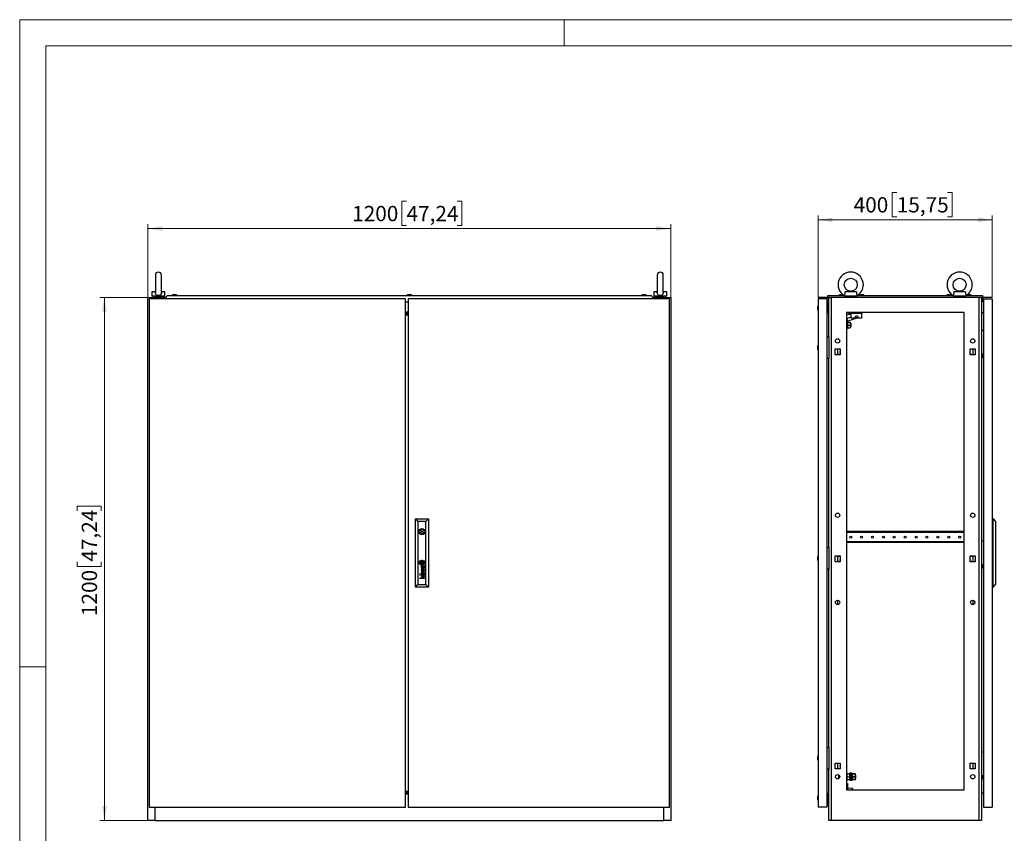
# Model space of a CAD drawing. Units: millimetres. Extents: x 0 to 420, y 0 to 297.
# Drawn here: x 0 to 226, y 110 to 297 of the extents above; entities that cross this region are included whole.
import ezdxf

# ---------------------------------------------------------------- set-up
doc = ezdxf.new("R2010")
doc.units = ezdxf.units.MM
doc.styles.add('SLDTEXTSTYLE0', font='GOTHIC.TTF', dxfattribs={"width": 0.913})
doc.dimstyles.new('SLDDIMSTYLE0', dxfattribs={"dimtxt": 3.5, "dimasz": 3.302, "dimexe": 0, "dimexo": 0.0625, "dimgap": 0.875, "dimtad": 1, "dimlfac": 10, "dimrnd": 1e-09, "dimzin": 12, "dimdsep": 46, "dimtxsty": 'SLDTEXTSTYLE0', "dimsah": 1, "dimcen": 0.09, "dimadec": 0, "dimazin": 3, "dimtfac": 1, "dimtofl": 0, "dimtmove": 0, "dimatfit": 3, "dimfxl": 1, "dimfrac": 2, "dimtolj": 1, "dimtzin": 12, "dimarcsym": 0})

# ---------------------------------------------------------------- blocks, each defined once
blk = doc.blocks.new('_D')
at = {"color": 7, "linetype": 'Continuous', "lineweight": 0}
for p, q in [((29.43, 233.29), (18.43, 233.29)), ((19.43, 113.29), (19.43, 233.29)), ((13.17, 184.28), (13.17, 185.35)), ((13.17, 185.35), (18.72, 185.35)), ((18.72, 185.35), (18.72, 184.28)), ((13.17, 172.64), (13.17, 171.57)), ((18.72, 171.57), (18.72, 172.64)), ((13.17, 171.57), (18.72, 171.57)), ((29.43, 113.29), (18.43, 113.29))]:
    blk.add_line(p, q, dxfattribs=at)
at = {"color": 7, "linetype": 'Continuous', "lineweight": 18}
for points in [[(19.43, 233.29), (18.93, 229.99), (19.94, 229.99)], [(19.43, 113.29), (19.94, 116.59), (18.93, 116.59)]]:
    blk.add_solid(points, dxfattribs=at)
at = {"color": 7, "linetype": 'Continuous', "lineweight": 18, "char_height": 3.5, "attachment_point": 1, "rotation": 90, "style": 'SLDTEXTSTYLE0'}
for s, insert in [('47,24', (14.25, 172.64)), ('1200', (14.25, 160.16))]:
    blk.add_mtext(s, dxfattribs=dict(at, insert=insert))
blk = doc.blocks.new('_D_1')
at = {"color": 7, "linetype": 'Continuous', "lineweight": 0}
for p, q in [((88.79, 255.35), (87.72, 255.35)), ((87.72, 255.35), (87.72, 249.8)), ((100.43, 255.35), (101.49, 255.35)), ((101.49, 255.35), (101.49, 249.8)), ((29.43, 233.29), (29.43, 250.09)), ((29.43, 249.09), (149.43, 249.09)), ((87.72, 249.8), (88.79, 249.8)), ((101.49, 249.8), (100.43, 249.8)), ((149.43, 233.29), (149.43, 250.09))]:
    blk.add_line(p, q, dxfattribs=at)
at = {"color": 7, "linetype": 'Continuous', "lineweight": 18}
for points in [[(29.43, 249.09), (32.74, 248.58), (32.74, 249.59)], [(149.43, 249.09), (146.13, 249.59), (146.13, 248.58)]]:
    blk.add_solid(points, dxfattribs=at)
at = {"color": 7, "linetype": 'Continuous', "lineweight": 18, "char_height": 3.5, "attachment_point": 1, "style": 'SLDTEXTSTYLE0'}
for s, insert in [('1200', (76.31, 254.27)), ('47,24', (88.79, 254.27))]:
    blk.add_mtext(s, dxfattribs=dict(at, insert=insert))
blk = doc.blocks.new('_D_2')
at = {"color": 7, "linetype": 'Continuous', "lineweight": 0}
for p, q in [((201.31, 257.35), (200.24, 257.35)), ((200.24, 257.35), (200.24, 251.8)), ((212.95, 257.35), (214.01, 257.35)), ((214.01, 257.35), (214.01, 251.8)), ((183.25, 233.29), (183.25, 252.09)), ((223.25, 251.09), (183.25, 251.09)), ((200.24, 251.8), (201.31, 251.8)), ((214.01, 251.8), (212.95, 251.8)), ((223.25, 233.29), (223.25, 252.09))]:
    blk.add_line(p, q, dxfattribs=at)
at = {"color": 7, "linetype": 'Continuous', "lineweight": 18}
for points in [[(183.25, 251.09), (186.55, 250.58), (186.55, 251.59)], [(223.25, 251.09), (219.95, 251.59), (219.95, 250.58)]]:
    blk.add_solid(points, dxfattribs=at)
at = {"color": 7, "linetype": 'Continuous', "lineweight": 18, "char_height": 3.5, "attachment_point": 1, "style": 'SLDTEXTSTYLE0'}
for s, insert in [('400', (191.42, 256.27)), ('15,75', (201.31, 256.27))]:
    blk.add_mtext(s, dxfattribs=dict(at, insert=insert))

msp = doc.modelspace()

# ---------------------------------------------------------------- linework, layer by layer
at = {"color": 7, "linetype": 'Continuous', "lineweight": 18}
for p, q in [((0, 0), (0, 297)), ((0, 297), (420, 297)), ((125, 291), (125, 297)), ((6, 291), (414, 291)), ((6, 291), (6, 6)), ((6, 148.5), (0, 148.5))]:
    msp.add_line(p, q, dxfattribs=at)
at = {"color": 7, "linetype": 'Continuous', "lineweight": 25}
for p, q in [((31.1342, 238.3866), (31.1342, 234.4393)), ((32.5342, 234.4425), (32.5342, 238.3866)), ((146.3342, 238.3866), (146.3342, 234.4393)), ((147.7342, 234.4425), (147.7342, 238.3866)), ((29.4342, 113.2876), (29.4342, 233.2876)), ((29.4342, 233.2876), (31.0342, 233.2876)), ((88.5342, 232.9876), (29.7342, 232.9876)), ((29.7342, 232.9876), (29.7342, 116.2876)), ((30.3342, 234.5876), (30.3342, 233.5876)), ((31.1441, 234.5876), (30.3342, 234.5876)), ((33.3342, 233.5876), (30.3342, 233.5876)), ((30.6342, 233.5876), (30.6342, 233.2876)), ((31.0342, 233.2876), (31.0342, 232.9876)), ((33.5362, 233.2876), (31.0342, 233.2876)), ((33.3342, 234.5876), (32.5243, 234.5876)), ((33.0342, 233.2876), (33.0342, 233.5876)), ((33.3342, 233.5876), (33.3342, 234.5876)), ((33.9138, 233.7376), (33.4942, 233.2376)), ((33.4942, 233.2126), (33.4942, 233.2376)), ((33.4942, 233.2126), (33.5842, 233.2126)), ((33.5842, 233.2126), (33.5842, 232.9876)), ((33.9138, 233.7376), (144.9547, 233.7376)), ((35.2642, 233.8376), (34.9842, 233.7376)), ((35.9042, 233.8376), (35.2642, 233.8376)), ((36.1842, 233.7376), (35.9042, 233.8376)), ((88.5342, 116.2876), (88.5342, 232.9876)), ((89.1142, 233.8376), (88.8342, 233.7376)), ((89.7542, 233.8376), (89.1142, 233.8376)), ((149.1342, 232.9876), (89.1342, 232.9876)), ((89.1342, 232.9876), (89.1342, 116.2876)), ((90.0342, 233.7376), (89.7542, 233.8376)), ((142.9642, 233.8376), (142.6842, 233.7376)), ((143.6042, 233.8376), (142.9642, 233.8376)), ((143.8842, 233.7376), (143.6042, 233.8376)), ((143.6042, 233.8376), (143.6042, 233.8376)), ((145.3742, 233.2376), (144.9547, 233.7376)), ((145.2842, 233.2126), (145.3742, 233.2126)), ((145.2842, 232.9876), (145.2842, 233.2126)), ((147.8342, 233.2876), (145.3323, 233.2876)), ((145.3742, 233.2126), (145.3742, 233.2376)), ((145.5342, 234.5876), (145.5342, 233.5876)), ((146.3441, 234.5876), (145.5342, 234.5876)), ((148.5342, 233.5876), (145.5342, 233.5876)), ((145.8342, 233.5876), (145.8342, 233.2876)), ((148.5342, 234.5876), (147.7243, 234.5876)), ((147.8342, 232.9876), (147.8342, 233.2876)), ((147.8342, 233.2876), (149.4342, 233.2876)), ((148.2342, 233.2876), (148.2342, 233.5876)), ((148.5342, 233.5876), (148.5342, 234.5876)), ((149.1342, 116.2876), (149.1342, 232.9876)), ((149.4342, 233.2876), (149.4342, 113.2876)), ((185.2974, 232.9876), (183.2474, 232.9876)), ((183.2474, 232.9876), (183.2474, 116.2876)), ((185.2974, 232.9876), (185.2974, 116.2876)), ((185.4974, 233.7376), (189.1976, 233.7376)), ((185.4974, 233.2376), (185.4974, 233.7376)), ((185.7474, 233.2376), (185.4974, 233.2376)), ((185.4974, 233.2126), (185.4974, 233.2376)), ((185.4974, 233.2126), (185.7474, 233.2126)), ((185.4974, 233.2126), (185.4974, 232.2376)), ((185.6474, 233.2126), (185.6474, 232.2376)), ((185.7474, 224.2376), (185.7474, 233.2876)), ((185.7474, 233.2876), (186.2672, 233.2876)), ((186.2672, 233.2876), (186.2672, 113.2876)), ((220.2275, 233.2876), (186.2672, 233.2876)), ((188.2274, 233.8376), (187.9474, 233.7376)), ((188.8674, 233.8376), (188.2274, 233.8376)), ((188.332, 233.8376), (188.332, 233.8439)), ((188.7628, 233.8439), (188.7628, 233.8376)), ((189.1474, 233.7376), (188.8674, 233.8376)), ((189.2474, 233.7122), (189.2474, 233.5876)), ((192.2474, 233.5876), (189.2474, 233.5876)), ((192.0792, 234.5876), (189.4156, 234.5876)), ((189.5474, 233.5516), (189.5474, 233.2876)), ((191.9474, 233.2876), (191.9474, 233.5516)), ((192.2474, 233.5876), (192.2474, 233.7122)), ((192.2971, 233.7376), (214.1976, 233.7376)), ((192.9274, 233.8376), (192.6474, 233.7376)), ((193.5674, 233.8376), (192.9274, 233.8376)), ((193.032, 233.8376), (193.032, 233.8439)), ((193.4628, 233.8439), (193.4628, 233.8376)), ((193.8474, 233.7376), (193.5674, 233.8376)), ((212.9274, 233.8376), (212.6474, 233.7376)), ((213.5674, 233.8376), (212.9274, 233.8376)), ((213.032, 233.8376), (213.032, 233.8439)), ((213.4628, 233.8439), (213.4628, 233.8376)), ((213.8474, 233.7376), (213.5674, 233.8376)), ((214.2474, 233.7122), (214.2474, 233.5876)), ((217.2474, 233.5876), (214.2474, 233.5876)), ((217.0792, 234.5876), (214.4156, 234.5876)), ((214.5474, 233.5516), (214.5474, 233.2876)), ((216.9474, 233.2876), (216.9474, 233.5516)), ((217.2474, 233.5876), (217.2474, 233.7122)), ((217.2971, 233.7376), (220.9974, 233.7376)), ((217.6274, 233.8376), (217.3474, 233.7376)), ((218.2674, 233.8376), (217.6274, 233.8376)), ((217.732, 233.8376), (217.732, 233.8439)), ((218.1628, 233.8439), (218.1628, 233.8376)), ((218.5474, 233.7376), (218.2674, 233.8376)), ((220.2275, 113.2876), (220.2275, 233.2876)), ((220.2275, 233.2876), (220.7474, 233.2876)), ((220.7474, 233.2876), (220.7474, 113.2876)), ((220.9974, 233.2376), (220.7474, 233.2376)), ((220.7474, 233.2126), (220.9974, 233.2126)), ((220.8474, 233.2126), (220.8474, 232.2376)), ((220.9974, 233.7376), (220.9974, 233.2376)), ((220.9974, 233.2126), (220.9974, 233.2376)), ((220.9974, 233.2126), (220.9974, 232.2376)), ((221.1974, 232.9876), (221.1974, 116.2876)), ((221.1974, 232.9876), (223.2474, 232.9876)), ((223.2474, 232.9876), (223.2474, 116.2876)), ((88.5342, 232.2376), (89.1342, 232.2376)), ((183.1411, 231.028), (183.1474, 231.028)), ((183.1474, 230.5972), (183.1411, 230.5972)), ((183.2474, 231.4126), (183.1474, 231.1326)), ((183.1474, 231.1326), (183.1474, 230.4926)), ((185.2974, 232.5626), (185.4974, 232.5626)), ((185.2974, 232.3626), (185.4974, 232.3626)), ((185.5474, 231.3126), (185.2974, 231.3126)), ((185.6474, 232.2376), (185.4974, 232.2376)), ((185.5474, 231.3126), (185.5474, 232.2376)), ((185.5474, 231.3126), (185.7474, 231.3126)), ((185.5474, 231.3126), (185.5474, 230.3126)), ((185.6474, 232.5626), (185.7474, 232.5626)), ((220.8474, 232.2376), (220.9974, 232.2376)), ((89.1342, 229.8791), (88.5342, 229.8791)), ((88.5342, 229.6973), (89.1342, 229.6973)), ((89.1342, 229.5094), (88.5342, 229.5094)), ((88.5342, 229.4926), (89.1342, 229.4926)), ((89.1342, 229.2926), (88.5342, 229.2926)), ((88.5342, 229.2611), (89.1342, 229.2611)), ((183.1474, 230.4926), (183.2474, 230.2126)), ((185.2974, 230.3126), (185.5474, 230.3126)), ((185.2974, 229.767), (185.7474, 229.7276)), ((185.7474, 230.3126), (185.5474, 230.3126)), ((185.5474, 229.8126), (185.5474, 230.3126)), ((185.5474, 229.8126), (185.7474, 229.8126)), ((189.7474, 229.7876), (189.7474, 120.2876)), ((216.7474, 229.7876), (189.7474, 229.7876)), ((190.3474, 229.3376), (189.7474, 229.3376)), ((189.8876, 228.4677), (190.8474, 228.7886)), ((190.1096, 227.8038), (189.8876, 228.4677)), ((192.1544, 228.4876), (190.1096, 227.8038)), ((190.3474, 229.7876), (190.3474, 229.3376)), ((190.3474, 229.6376), (193.2474, 229.6376)), ((190.8474, 229.3376), (190.3474, 229.3376)), ((190.8474, 228.4876), (190.8474, 229.3376)), ((193.2474, 228.4876), (190.8474, 228.4876)), ((193.2474, 229.6376), (193.2474, 228.4876)), ((216.7474, 120.2876), (216.7474, 229.7876)), ((221.1974, 229.767), (220.7474, 229.7276)), ((189.8274, 227.3376), (189.7474, 227.3376)), ((189.7474, 226.5376), (189.8274, 226.5376)), ((189.9474, 227.8326), (189.8274, 227.8326)), ((189.8274, 227.8326), (189.8274, 226.0426)), ((189.8274, 226.0426), (189.9474, 226.0426)), ((189.9906, 227.5876), (189.9474, 227.8326)), ((189.9474, 227.8326), (189.9474, 226.0426)), ((189.9474, 226.0426), (189.9906, 226.2876)), ((189.9728, 227.5876), (189.9728, 226.9376)), ((189.9728, 227.5876), (190.6274, 227.5876)), ((189.9728, 226.9376), (189.9728, 226.2876)), ((189.9728, 226.9376), (190.6274, 226.9376)), ((189.9728, 226.2876), (190.6274, 226.2876)), ((190.6274, 227.5876), (190.6274, 226.9376)), ((190.7974, 227.3376), (190.6274, 227.3376)), ((190.6274, 226.9376), (190.6274, 226.2876)), ((190.6274, 226.5376), (190.7974, 226.5376)), ((190.7974, 227.3376), (190.7974, 226.5376)), ((185.2974, 224.2376), (185.7474, 224.2376)), ((185.7474, 224.2376), (185.7474, 219.2376)), ((220.7474, 225.7376), (221.1974, 225.7376)), ((183.1411, 221.953), (183.1474, 221.953)), ((183.1474, 221.5222), (183.1411, 221.5222)), ((183.2474, 222.3376), (183.1474, 222.0576)), ((183.1474, 222.0576), (183.1474, 221.4176)), ((183.1474, 221.4176), (183.2474, 221.1376)), ((185.7474, 219.2376), (185.2974, 219.2376)), ((185.7474, 175.8876), (185.7474, 219.2376)), ((187.1874, 221.4476), (188.3074, 221.4476)), ((187.1874, 220.1276), (187.1874, 221.4476)), ((188.3074, 220.1276), (187.1874, 220.1276)), ((187.7474, 221.4476), (187.7474, 220.1276)), ((188.3074, 220.1976), (187.9374, 220.1976)), ((187.9374, 220.1976), (187.9374, 220.1276)), ((188.3074, 221.4476), (188.3074, 220.1276)), ((218.1874, 221.4476), (219.3074, 221.4476)), ((218.1874, 220.1276), (218.1874, 221.4476)), ((218.5574, 220.1976), (218.1874, 220.1976)), ((219.3074, 220.1276), (218.1874, 220.1276)), ((218.5574, 220.1276), (218.5574, 220.1976)), ((218.7474, 221.4476), (218.7474, 220.1276)), ((219.3074, 221.4476), (219.3074, 220.1276)), ((221.1974, 220.2376), (220.7474, 220.2376)), ((221.1674, 219.4376), (221.1674, 220.2376)), ((221.1674, 219.4376), (221.1974, 219.4376)), ((90.8142, 166.7876), (90.8142, 182.4876)), ((90.8142, 182.4876), (91.4144, 181.8874)), ((90.8142, 182.4876), (93.8542, 182.4876)), ((91.4144, 181.8874), (91.4144, 167.3878)), ((93.254, 181.8874), (91.4144, 181.8874)), ((93.254, 181.8874), (93.8542, 182.4876)), ((93.254, 167.3878), (93.254, 181.8874)), ((93.8542, 182.4876), (93.8542, 166.7876)), ((223.4474, 182.4876), (223.2474, 182.4876)), ((223.4474, 166.7876), (223.4474, 182.4876)), ((223.4474, 182.4876), (223.9974, 181.8874)), ((223.9974, 181.8874), (223.9974, 167.3878)), ((91.8572, 179.6874), (91.6249, 179.6874)), ((91.6249, 179.3874), (91.8572, 179.3874)), ((93.0435, 179.6874), (92.8112, 179.6874)), ((92.8112, 179.3874), (93.0435, 179.3874)), ((189.7724, 179.5626), (189.7474, 179.5626)), ((189.7724, 179.5626), (189.7724, 179.3626)), ((216.7224, 179.5626), (189.7724, 179.5626)), ((216.7224, 179.3626), (189.7724, 179.3626)), ((216.7224, 179.5626), (216.7224, 179.3626)), ((216.7474, 179.5626), (216.7224, 179.5626)), ((189.7474, 177.0126), (189.7724, 177.0126)), ((216.7224, 177.2126), (189.7724, 177.2126)), ((189.7724, 177.2126), (189.7724, 177.0126)), ((216.7224, 177.0126), (189.7724, 177.0126)), ((216.7224, 177.2126), (216.7224, 177.0126)), ((216.7224, 177.0126), (216.7474, 177.0126)), ((220.7474, 177.3876), (221.1974, 177.3876)), ((185.2974, 175.8876), (185.7474, 175.8876)), ((185.7474, 175.8876), (185.7474, 170.8876)), ((92.1829, 172.5398), (92.1829, 172.2359)), ((92.4856, 172.5398), (92.1829, 172.5398)), ((92.4856, 172.2359), (92.1829, 172.2359)), ((92.4856, 172.5398), (92.4856, 172.2359)), ((183.1411, 173.603), (183.1474, 173.603)), ((183.1474, 173.1722), (183.1411, 173.1722)), ((183.2474, 173.9876), (183.1474, 173.7076)), ((183.1474, 173.7076), (183.1474, 173.0676)), ((183.1474, 173.0676), (183.2474, 172.7876)), ((187.1874, 173.9476), (188.3074, 173.9476)), ((187.1874, 172.6276), (187.1874, 173.9476)), ((188.3074, 172.6276), (187.1874, 172.6276)), ((187.7474, 173.9476), (187.7474, 172.6276)), ((187.9374, 173.9476), (187.9374, 173.8776)), ((187.9374, 173.8776), (188.3074, 173.8776)), ((188.3074, 172.6976), (187.9374, 172.6976)), ((187.9374, 172.6976), (187.9374, 172.6276)), ((188.3074, 173.9476), (188.3074, 172.6276)), ((218.1874, 173.9476), (219.3074, 173.9476)), ((218.1874, 172.6276), (218.1874, 173.9476)), ((218.1874, 173.8776), (218.5574, 173.8776)), ((218.5574, 172.6976), (218.1874, 172.6976)), ((219.3074, 172.6276), (218.1874, 172.6276)), ((218.5574, 173.8776), (218.5574, 173.9476)), ((218.5574, 172.6276), (218.5574, 172.6976)), ((218.7474, 173.9476), (218.7474, 172.6276)), ((219.3074, 173.9476), (219.3074, 172.6276)), ((221.1974, 171.8876), (220.7474, 171.8876)), ((221.1674, 171.0876), (221.1674, 171.8876)), ((91.932, 169.8816), (91.8182, 169.8816)), ((91.8182, 169.8816), (91.8182, 169.7706)), ((91.8182, 169.7706), (91.932, 169.7706)), ((91.932, 169.6595), (91.8182, 169.6595)), ((91.8182, 169.6595), (91.8182, 169.5485)), ((91.8182, 169.5485), (91.932, 169.5485)), ((91.932, 169.7706), (91.932, 169.8816)), ((91.932, 169.5485), (91.932, 169.6595)), ((92.8803, 170.8143), (92.1789, 171.0322)), ((92.1789, 171.0322), (92.1789, 170.955)), ((92.1789, 170.955), (92.7721, 170.7792)), ((92.7721, 170.7792), (92.1789, 170.6077)), ((92.1789, 170.6077), (92.1789, 170.522)), ((92.1789, 170.522), (92.7727, 170.3339)), ((92.7727, 170.3339), (92.1789, 170.1676)), ((92.1789, 170.0736), (92.8803, 170.283)), ((92.1789, 170.1676), (92.1789, 170.0736)), ((92.2877, 170.5601), (92.8803, 170.7258)), ((92.8803, 170.3702), (92.2877, 170.5601)), ((92.547, 171.6197), (92.3827, 171.6197)), ((92.4586, 171.5382), (92.3926, 171.5382)), ((92.4586, 169.8633), (92.3926, 169.8633)), ((92.3945, 169.9448), (92.547, 169.9448)), ((92.4024, 171.2163), (92.4024, 171.132)), ((92.4024, 169.5414), (92.4024, 169.4572)), ((92.4733, 171.4097), (92.4586, 171.5382)), ((92.4733, 169.7348), (92.4586, 169.8633)), ((92.5196, 171.5181), (92.5177, 171.5382)), ((92.5177, 171.5382), (92.6442, 171.5382)), ((92.5178, 169.8633), (92.6442, 169.8633)), ((92.5271, 171.4528), (92.5196, 171.5181)), ((92.5331, 169.7348), (92.5245, 169.7988)), ((92.5331, 171.4097), (92.5271, 171.4528)), ((92.7237, 171.6155), (92.547, 171.6197)), ((92.547, 169.9448), (92.5473, 169.9448)), ((92.5473, 169.9448), (92.7243, 169.9406)), ((92.7243, 169.9406), (92.7884, 169.9421)), ((92.726, 171.6155), (92.797, 171.6173)), ((92.8015, 169.8633), (92.8234, 169.8625)), ((92.8803, 171.6506), (92.862, 171.6506)), ((92.8803, 169.9758), (92.862, 169.9758)), ((92.8803, 171.6506), (92.8803, 171.593)), ((92.8803, 170.7258), (92.8803, 170.8143)), ((92.8803, 170.283), (92.8803, 170.3702)), ((92.8803, 169.9181), (92.8803, 169.9758)), ((185.7474, 170.8876), (185.2974, 170.8876)), ((185.7474, 130.0376), (185.7474, 170.8876)), ((221.1674, 171.0876), (221.1974, 171.0876)), ((90.8142, 166.7876), (91.4144, 167.3878)), ((91.4144, 167.3878), (93.254, 167.3878)), ((91.8182, 168.8277), (92.2562, 168.8277)), ((91.8182, 168.7448), (91.8182, 168.8277)), ((92.8803, 168.7448), (91.8182, 168.7448)), ((92.8803, 169.2663), (92.4045, 169.2663)), ((92.4045, 169.1821), (92.8803, 169.1821)), ((92.4092, 168.8277), (92.8803, 168.8277)), ((92.8803, 169.1821), (92.8803, 169.2663)), ((92.8803, 168.7448), (92.8803, 168.8277)), ((93.254, 167.3878), (93.8542, 166.7876)), ((223.4474, 166.7876), (223.9974, 167.3878)), ((93.8542, 166.7876), (90.8142, 166.7876)), ((223.4474, 166.7876), (223.2474, 166.7876)), ((187.7474, 163.7876), (187.7474, 162.7876)), ((218.7474, 163.7876), (218.7474, 162.7876)), ((185.2974, 130.0376), (185.7474, 130.0376)), ((185.7474, 130.0376), (185.7474, 125.0376)), ((220.7474, 129.0376), (221.1974, 129.0376)), ((183.1411, 127.753), (183.1474, 127.753)), ((183.1474, 127.3222), (183.1411, 127.3222)), ((183.2474, 128.1376), (183.1474, 127.8576)), ((183.1474, 127.8576), (183.1474, 127.2176)), ((183.1474, 127.2176), (183.2474, 126.9376)), ((185.7474, 125.0376), (185.2974, 125.0376)), ((185.7474, 113.2876), (185.7474, 125.0376)), ((187.1874, 126.4476), (188.3074, 126.4476)), ((187.1874, 125.1276), (187.1874, 126.4476)), ((188.3074, 125.1276), (187.1874, 125.1276)), ((187.7474, 126.4476), (187.7474, 125.1276)), ((187.9374, 126.4476), (187.9374, 126.3776)), ((187.9374, 126.3776), (188.3074, 126.3776)), ((188.3074, 126.4476), (188.3074, 125.1276)), ((218.1874, 126.4476), (219.3074, 126.4476)), ((218.1874, 125.1276), (218.1874, 126.4476)), ((218.1874, 126.3776), (218.5574, 126.3776)), ((219.3074, 125.1276), (218.1874, 125.1276)), ((218.5574, 126.3776), (218.5574, 126.4476)), ((218.7474, 126.4476), (218.7474, 125.1276)), ((219.3074, 126.4476), (219.3074, 125.1276)), ((188.0474, 122.8876), (188.0474, 123.6876)), ((189.8774, 124.1876), (189.7474, 124.1876)), ((189.7474, 122.3876), (189.8774, 122.3876)), ((189.8774, 124.1876), (189.8774, 122.3876)), ((189.8774, 123.9376), (190.5274, 123.9376)), ((189.8774, 123.2876), (190.5274, 123.2876)), ((189.8774, 122.6376), (190.5274, 122.6376)), ((190.6874, 124.0876), (190.5274, 124.0876)), ((190.5274, 122.4876), (190.5274, 124.0876)), ((190.5274, 122.4876), (190.6874, 122.4876)), ((190.6874, 122.4876), (190.6874, 124.0876)), ((190.8074, 123.6876), (190.6874, 123.6876)), ((190.6874, 122.8876), (190.8074, 122.8876)), ((190.9674, 124.0876), (190.8074, 124.0876)), ((190.8074, 122.4876), (190.8074, 124.0876)), ((190.8074, 122.4876), (190.9674, 122.4876)), ((190.9674, 122.4876), (190.9674, 124.0876)), ((191.1274, 124.0276), (190.9674, 124.0276)), ((190.9674, 122.5487), (191.1274, 122.5487)), ((191.1274, 123.9376), (191.1274, 124.0276)), ((191.1274, 123.9376), (191.8074, 123.9376)), ((191.1274, 123.9367), (191.1274, 123.9376)), ((191.8074, 123.9367), (191.1274, 123.9367)), ((191.1274, 123.9367), (191.1274, 123.9189)), ((191.1274, 123.3063), (191.1274, 123.9189)), ((191.1274, 123.3063), (191.1274, 123.2886)), ((191.1274, 123.2886), (191.8074, 123.2886)), ((191.1274, 123.2867), (191.1274, 123.2886)), ((191.8074, 123.2867), (191.1274, 123.2867)), ((191.1274, 123.2867), (191.1274, 123.2689)), ((191.1274, 122.6563), (191.1274, 123.2689)), ((191.1274, 122.6563), (191.1274, 122.6386)), ((191.1274, 122.6386), (191.8074, 122.6386)), ((191.1274, 122.6376), (191.1274, 122.6386)), ((191.8074, 122.6376), (191.1274, 122.6376)), ((191.1274, 122.5487), (191.1274, 122.6376)), ((191.8074, 123.9367), (191.8074, 123.9376)), ((191.8074, 123.2886), (191.8074, 123.9367)), ((191.8583, 123.6876), (191.8074, 123.6876)), ((191.8074, 123.2867), (191.8074, 123.2886)), ((191.8074, 122.6386), (191.8074, 123.2867)), ((191.8074, 122.8876), (191.8583, 122.8876)), ((191.8074, 122.6376), (191.8074, 122.6386)), ((191.9274, 123.6186), (191.8583, 123.6876)), ((191.8583, 122.8876), (191.8583, 123.6876)), ((191.8583, 122.8876), (191.9274, 122.9567)), ((191.9274, 122.9567), (191.9274, 123.6186)), ((221.1974, 123.5376), (220.7474, 123.5376)), ((221.1674, 122.7376), (221.1674, 123.5376)), ((221.1674, 122.7376), (221.1974, 122.7376)), ((88.5342, 120.0141), (89.1342, 120.0141)), ((88.5342, 119.9697), (89.1342, 119.9697)), ((189.7474, 121.7376), (189.9774, 121.7376)), ((189.7474, 120.2876), (216.7474, 120.2876)), ((189.9774, 121.7376), (189.9774, 120.2876)), ((189.9774, 120.7876), (191.048, 120.6876)), ((191.048, 120.6876), (191.1397, 120.5877)), ((191.1397, 120.5877), (191.1397, 120.5399)), ((89.1342, 119.7697), (88.5342, 119.7697)), ((88.5342, 119.7509), (89.1342, 119.7509)), ((89.1342, 119.563), (88.5342, 119.563)), ((88.5342, 119.3812), (89.1342, 119.3812)), ((183.1411, 118.678), (183.1474, 118.678)), ((183.1474, 118.2472), (183.1411, 118.2472)), ((183.2474, 119.0626), (183.1474, 118.7826)), ((183.1474, 118.7826), (183.1474, 118.1426)), ((183.1474, 118.1426), (183.2474, 117.8626)), ((185.2974, 119.4933), (185.7474, 119.5326)), ((185.5474, 118.9626), (185.2974, 118.9626)), ((185.2974, 117.9626), (185.5474, 117.9626)), ((185.5474, 119.4626), (185.7474, 119.4626)), ((185.5474, 119.4626), (185.5474, 118.9626)), ((185.7474, 118.9626), (185.5474, 118.9626)), ((185.5474, 117.9626), (185.5474, 118.9626)), ((185.5474, 117.9626), (185.5474, 116.9126)), ((185.5474, 117.9626), (185.7474, 117.9626)), ((221.1974, 119.4933), (220.7474, 119.5326)), ((29.7342, 116.2876), (88.5342, 116.2876)), ((31.0342, 116.2876), (31.0342, 113.2876)), ((89.1342, 116.2876), (149.1342, 116.2876)), ((147.8342, 113.2876), (147.8342, 116.2876)), ((185.2974, 116.2876), (183.2474, 116.2876)), ((185.2974, 116.9126), (185.5474, 116.9126)), ((185.2974, 116.7126), (185.7474, 116.7126)), ((221.1974, 116.2876), (223.2474, 116.2876)), ((31.0342, 113.2876), (29.4342, 113.2876)), ((31.0342, 113.2876), (147.8342, 113.2876)), ((149.4342, 113.2876), (147.8342, 113.2876)), ((186.2672, 113.2876), (185.7474, 113.2876)), ((220.2275, 113.2876), (186.2672, 113.2876)), ((220.7474, 113.2876), (220.2275, 113.2876))]:
    msp.add_line(p, q, dxfattribs=at)
at = {"color": 7, "linetype": 'Continuous'}
msp.add_line((223.2474, 233.2876), (183.2474, 233.2876), dxfattribs=at)
at = {"color": 7, "linetype": 'Continuous', "lineweight": 25, "flags": 128}
for points in [[(32.5316, 234.456), (32.534, 234.4125), (32.5133, 234.2325), (32.4325, 234.0258), (32.289, 233.8604), (32.1014, 233.7543), (31.8781, 233.7081), (31.6454, 233.73), (31.4336, 233.8212), (31.2695, 233.9752), (31.1715, 234.1709), (31.1352, 234.3885), (31.1377, 234.4455)], [(147.7316, 234.456), (147.734, 234.4125), (147.7133, 234.2325), (147.6325, 234.0258), (147.489, 233.8604), (147.3014, 233.7543), (147.0781, 233.7081), (146.8454, 233.73), (146.6336, 233.8212), (146.4695, 233.9752), (146.3715, 234.1709), (146.3352, 234.3885), (146.3377, 234.4455)], [(189.4156, 234.5876), (189.4206, 234.4125), (189.4099, 234.2325), (189.3719, 234.0258), (189.318, 233.8604), (189.2714, 233.7543), (189.248, 233.7081), (189.2501, 233.7122)], [(189.5739, 233.5876), (189.5476, 233.549), (189.5494, 233.5516)], [(191.9454, 233.5516), (191.9294, 233.5748), (191.9209, 233.5876)], [(214.4156, 234.5876), (214.4206, 234.4125), (214.4099, 234.2325), (214.3719, 234.0258), (214.318, 233.8604), (214.2714, 233.7543), (214.248, 233.7081), (214.2501, 233.7122)], [(214.5739, 233.5876), (214.5476, 233.549), (214.5494, 233.5516)], [(216.9454, 233.5516), (216.9294, 233.5748), (216.9209, 233.5876)], [(89.1342, 230.8345), (89.1242, 230.9126), (89.1342, 230.9907)], [(188.2724, 220.7876), (188.2895, 220.8737), (188.3074, 220.9082)], [(188.3074, 220.6671), (188.2895, 220.7015), (188.2724, 220.7876)], [(92.1065, 172.4103), (92.1054, 172.4188), (92.1042, 172.4273), (92.1031, 172.4359), (92.102, 172.4444), (92.1009, 172.4529), (92.0997, 172.4615), (92.0986, 172.47), (92.0975, 172.4785)], [(188.2724, 173.2876), (188.2895, 173.3737), (188.3074, 173.4081)], [(188.3074, 173.1671), (188.2895, 173.2015), (188.2724, 173.2876)], [(188.2724, 125.7876), (188.2895, 125.8737), (188.3074, 125.9081)], [(188.3074, 125.6671), (188.2895, 125.7015), (188.2724, 125.7876)], [(191.1397, 120.5399), (190.9757, 120.3286), (190.9398, 120.2876)], [(89.1342, 118.3845), (89.1242, 118.4626), (89.1342, 118.5407)]]:
    msp.add_lwpolyline(points, dxfattribs=at)
at = {"color": 7, "linetype": 'Continuous', "lineweight": 25}
for centre, radius in [((190.7474, 236.1876), 1.499), ((215.7474, 236.1876), 1.499), ((192.0974, 228.8376), 0.25), ((187.7474, 223.2876), 0.5), ((218.7474, 223.2876), 0.5), ((187.7474, 183.2876), 0.5), ((218.7474, 183.2876), 0.5), ((92.3342, 179.5374), 0.725), ((92.3342, 179.5374), 0.15), ((190.7474, 178.2876), 0.225), ((193.2474, 178.2876), 0.225), ((195.7474, 178.2876), 0.225), ((198.2474, 178.2876), 0.225), ((200.7474, 178.2876), 0.225), ((203.2474, 178.2876), 0.225), ((205.7474, 178.2876), 0.225), ((208.2474, 178.2876), 0.225), ((210.7474, 178.2876), 0.225), ((213.2474, 178.2876), 0.225), ((215.7474, 178.2876), 0.225), ((92.3342, 172.3878), 0.6075), ((187.7474, 163.2876), 0.5), ((218.7474, 163.2876), 0.5), ((187.7474, 123.2876), 0.5), ((218.7474, 123.2876), 0.5)]:
    msp.add_circle(centre, radius, dxfattribs=at)
for centre, radius, start, end in [((31.8342, 238.3866), 0.7, 0, 180), ((147.0342, 238.3866), 0.7, 0, 180), ((190.7474, 236.1876), 2.899, 0, 238.822799), ((215.7474, 236.1876), 2.899, 0, 238.822799), ((190.7474, 236.1876), 2.899, 301.160027, 0), ((215.7474, 236.1876), 2.899, 301.160027, 0), ((190.7474, 236.1876), 2.899, 243.751918, 245.560831), ((190.7474, 236.1876), 2.899, 294.438225, 296.166106), ((193.6494, 234.431), 1.578, 174.303034, 207.097151), ((215.7474, 236.1876), 2.899, 243.751918, 245.560831), ((215.7474, 236.1876), 2.899, 294.438225, 296.166106), ((218.6494, 234.431), 1.578, 174.302386, 207.097892), ((217.9974, 220.7876), 0.225, 327.612461, 32.387539), ((92.3342, 179.5374), 0.5, 17.457603, 162.542397), ((92.3342, 179.5374), 0.5, 197.457603, 342.542397), ((92.1882, 172.4223), 0.3881, 156.713892, 181.773661), ((92.5081, 172.4322), 0.7082, 181.773661, 185.42233), ((92.3811, 172.4201), 0.5805, 185.42233, 202.191272), ((92.344, 172.3552), 0.5577, 138.571623, 156.713892), ((92.4171, 172.4348), 0.6195, 202.191272, 216.639148), ((92.2376, 172.4393), 0.3639, 174.499477, 184.581398), ((92.3981, 172.4522), 0.5249, 184.581398, 189.5321), ((92.0799, 172.4545), 0.2054, 163.129115, 174.499477), ((92.4876, 172.4672), 0.6156, 189.5321, 214.824691), ((92.2372, 172.4068), 0.3698, 150.32483, 163.129115), ((92.2537, 172.3974), 0.3888, 127.646595, 150.32483), ((92.3812, 172.4082), 0.5748, 216.639148, 239.505491), ((92.3477, 172.352), 0.5627, 114.82372, 138.571623), ((92.2282, 172.4653), 0.2814, 177.196073, 191.283887), ((92.0833, 172.4724), 0.1364, 164.231735, 177.196073), ((92.1317, 172.4588), 0.1866, 154.551411, 164.231735), ((93.1385, 172.647), 1.2096, 191.283887, 193.466209), ((92.9808, 172.6092), 1.0475, 193.466209, 198.24799), ((92.1401, 172.4548), 0.1959, 144.910908, 154.551411), ((92.2312, 172.3908), 0.3072, 135.071939, 144.910908), ((92.4424, 172.4358), 0.5606, 214.824691, 235.283954), ((92.4305, 172.4277), 0.468, 198.24799, 208.424343), ((92.2855, 172.3366), 0.3839, 129.487184, 135.071939), ((92.6267, 171.9139), 0.9996, 121.026256, 127.646595), ((92.8582, 172.6592), 0.9543, 208.424343, 215.692452), ((92.1131, 172.4946), 0.093, 167.596996, 187.474148), ((96.1813, 173.0283), 4.1961, 187.474148, 188.470106), ((92.082, 172.5014), 0.0611, 147.22075, 167.596996), ((92.1958, 172.4282), 0.1965, 140.230682, 147.22075), ((92.5058, 172.481), 0.48, 188.470106, 193.94852), ((92.7233, 172.535), 0.7041, 193.94852, 200.152551), ((92.3595, 172.2468), 0.5003, 125.019541, 129.487184), ((92.1378, 172.4764), 0.121, 127.518799, 140.230682), ((95.3856, 173.512), 3.54, 200.152551, 201.343219), ((92.4233, 172.1045), 0.5899, 123.110067, 127.518799), ((92.401, 172.1875), 0.5727, 118.939631, 125.019541), ((92.2973, 172.2564), 0.2638, 215.692452, 231.778169), ((92.4678, 172.3719), 0.4073, 201.343219, 215.534021), ((92.3067, 172.2816), 0.4279, 239.505491, 273.326148), ((92.1184, 172.525), 0.0246, 156.806797, 181.715408), ((92.5476, 172.5379), 0.454, 181.715408, 187.51215), ((92.11, 172.5286), 0.0155, 134.048578, 156.806797), ((92.1679, 172.4688), 0.0988, 113.905766, 134.048578), ((92.2372, 172.39), 0.2491, 115.452871, 123.110067), ((93.306, 172.569), 1.2099, 187.536895, 189.692329), ((92.3924, 172.2555), 0.669, 97.031157, 114.82372), ((92.3766, 172.3297), 0.5143, 102.961622, 121.026256), ((93.2096, 172.5525), 1.1121, 189.692329, 197.974212), ((92.2752, 172.1945), 0.2671, 235.283954, 266.301791), ((92.4861, 172.0336), 0.7485, 112.584231, 118.939631), ((92.3485, 172.0614), 0.5443, 111.426013, 113.905766), ((92.7884, 171.232), 1.5316, 112.781552, 115.452871), ((92.2882, 172.2448), 0.249, 231.778169, 257.729929), ((92.3351, 172.2771), 0.2443, 215.534021, 228.429227), ((92.2513, 172.309), 0.2783, 105.86673, 111.426013), ((92.3412, 172.2708), 0.1992, 197.974212, 213.051168), ((92.2269, 172.1552), 0.0813, 228.429227, 267.108705), ((92.2114, 172.1863), 0.0443, 213.051168, 234.391665), ((92.8454, 170.2187), 2.4515, 104.806322, 105.86673), ((92.1946, 172.1628), 0.0154, 234.391665, 271.595456), ((92.1822, 172.6065), 0.4593, 271.595456, 274.326957), ((92.3852, 172.1919), 0.4905, 106.296466, 112.781552), ((92.4591, 172.0986), 0.6782, 100.406436, 112.584231), ((92.1421, 173.1364), 0.9907, 274.326957, 279.48986), ((92.4115, 171.8604), 0.7534, 99.817439, 104.806322), ((92.2269, 172.1543), 0.0804, 267.108705, 274.448817), ((92.172, 172.8594), 0.7877, 274.448817, 278.384674), ((92.2563, 172.0979), 0.0988, 257.729929, 273.207635), ((93.3843, 168.7746), 4.0508, 105.272691, 106.296466), ((92.2839, 172.3284), 0.4013, 266.301791, 281.455473), ((92.4402, 172.0531), 0.7981, 95.117151, 102.961622), ((92.237, 172.4417), 0.4431, 273.207635, 282.9242), ((96.0938, 150.5808), 22.3492, 99.609439, 99.817439), ((92.2105, 172.5985), 0.5239, 278.384674, 283.677816), ((91.3701, 177.7547), 5.6731, 279.48986, 280.477326), ((92.361, 172.5095), 0.4131, 72.286839, 97.031157), ((92.4607, 172.1569), 0.5447, 96.814311, 105.272691), ((92.2969, 172.4509), 0.5975, 273.326148, 300.800502), ((91.9921, 173.4961), 1.4477, 283.677816, 287.957921), ((92.1086, 173.0012), 1.0171, 282.9242, 289.642087), ((92.5735, 171.4758), 1.3114, 98.24912, 100.406436), ((92.5219, 171.6776), 0.9522, 93.716678, 99.609439), ((92.2239, 172.6246), 0.7034, 281.455473, 296.370428), ((92.391, 172.6026), 0.2464, 71.235398, 95.117151), ((92.4116, 172.5924), 0.1832, 78.437407, 98.24912), ((92.4728, 172.0561), 0.6462, 92.409868, 96.814311), ((92.26, 172.9425), 0.7793, 280.477326, 287.413148), ((92.2386, 172.7353), 0.648, 287.957921, 299.040196), ((92.4479, 172.6466), 0.0552, 59.463775, 92.409868), ((92.4181, 172.624), 0.1509, 60.435171, 78.437407), ((92.2522, 172.5989), 0.59, 289.642087, 303.687295), ((92.4762, 172.3812), 0.2471, 90.562229, 93.716678), ((92.3518, 172.4871), 0.3684, 48.257612, 71.235398), ((92.474, 172.6133), 0.015, 49.804637, 90.562229), ((92.3836, 172.5375), 0.1818, 48.13311, 59.463775), ((92.4387, 172.5716), 0.0696, 31.047294, 49.804637), ((92.3358, 172.4304), 0.496, 46.052567, 72.286839), ((92.3453, 172.4956), 0.2984, 50.702515, 60.435171), ((92.3538, 172.6435), 0.466, 287.413148, 293.628058), ((92.3553, 172.5213), 0.167, 19.934231, 31.047294), ((92.4207, 172.579), 0.1262, 35.616533, 48.13311), ((91.8103, 172.3237), 0.7467, 13.291486, 19.934231), ((90.4371, 171.158), 2.5662, 34.940288, 35.616533), ((92.3303, 172.4774), 0.3221, 34.059681, 50.702515), ((92.2794, 172.5126), 0.5785, 296.370428, 312.382408), ((91.1243, 172.1616), 1.4516, 9.862246, 13.291486), ((92.502, 172.3047), 0.0962, 293.628058, 314.318032), ((92.4332, 172.5525), 0.1312, 30.381799, 34.940288), ((92.0474, 172.3264), 0.5784, 24.736872, 30.381799), ((92.3981, 172.448), 0.3194, 299.040196, 312.727535), ((90.8708, 172.1176), 1.7089, 8.334204, 9.862246), ((89.1165, 171.8606), 3.4819, 7.203213, 8.334204), ((92.5581, 172.2473), 0.0159, 314.318032, 336.491), ((92.0662, 172.2334), 0.5088, 2.031206, 7.203213), ((92.5506, 172.2506), 0.024, 336.491, 2.031206), ((91.8881, 172.2529), 0.7539, 20.597556, 24.736872), ((92.2987, 172.5292), 0.5061, 303.687295, 318.614708), ((91.6787, 172.1743), 0.9775, 13.970811, 20.597556), ((92.2231, 172.3428), 0.5617, 27.280504, 48.257612), ((91.2895, 171.7737), 1.5784, 31.868666, 34.059681), ((92.2921, 172.459), 0.6069, 300.800502, 325.004834), ((92.5232, 172.3126), 0.1351, 312.727535, 328.064014), ((91.5753, 172.1485), 1.0841, 11.532176, 13.970811), ((92.247, 172.369), 0.4509, 21.324519, 31.868666), ((92.0954, 172.2547), 0.5533, 2.810433, 11.532176), ((92.5813, 172.2764), 0.0666, 328.064014, 346.745163), ((92.5739, 172.2782), 0.0742, 346.745163, 2.810433), ((87.9979, 170.7103), 5.0123, 20.616593, 21.324519), ((92.352, 172.433), 0.4707, 312.382408, 328.318462), ((92.5487, 172.3089), 0.173, 318.614708, 345.715534), ((92.2404, 172.3315), 0.6334, 27.322683, 46.052567), ((92.3053, 172.3307), 0.4102, 11.180938, 20.616593), ((90.82, 172.0372), 1.9242, 9.81818, 11.180938), ((92.3464, 172.3013), 0.3751, 1.659115, 9.81818), ((92.5548, 172.3073), 0.1666, 345.715534, 1.659115), ((92.096, 172.2773), 0.7047, 10.875526, 27.280504), ((92.5059, 172.338), 0.2898, 328.318462, 5.395868), ((92.3211, 172.3206), 0.4755, 5.395868, 10.875526), ((92.4315, 172.3613), 0.4366, 325.004834, 0.517174), ((92.2832, 172.3536), 0.5853, 5.558167, 27.322683), ((92.3558, 172.3607), 0.5123, 0.517174, 5.558167), ((217.9974, 173.2876), 0.225, 327.612461, 32.387539), ((92.3954, 169.7298), 0.2321, 174.587628, 183.217475), ((92.5066, 171.4032), 0.3434, 167.628697, 185.524988), ((92.7465, 169.7496), 0.5838, 183.217475, 188.743955), ((94.097, 169.5686), 1.9414, 173.841083, 174.587628), ((92.5381, 171.4062), 0.375, 185.524988, 204.181921), ((92.3548, 169.7566), 0.1891, 166.141388, 173.841083), ((92.447, 169.7035), 0.2808, 188.743955, 214.50752), ((92.422, 171.4217), 0.2568, 152.615223, 167.628697), ((92.9155, 169.6183), 0.7666, 164.266837, 166.141388), ((92.3305, 169.7831), 0.1588, 153.27429, 164.266837), ((92.3854, 169.7555), 0.2202, 144.250339, 153.27429), ((92.3084, 171.4806), 0.1288, 118.738948, 152.615223), ((92.3805, 171.3354), 0.2022, 204.181921, 233.912409), ((92.2867, 169.8265), 0.0987, 127.490629, 144.250339), ((92.3779, 169.656), 0.1969, 214.50752, 250.270363), ((92.3705, 169.7172), 0.2364, 120.187113, 127.490629), ((92.5325, 169.7176), 0.3001, 178.754163, 192.77303), ((92.47, 169.719), 0.2377, 164.575446, 178.754163), ((92.6007, 171.3914), 0.368, 174.813455, 186.02785), ((92.3806, 171.4114), 0.1471, 151.128489, 174.813455), ((92.4129, 171.3716), 0.1792, 186.02785, 209.399788), ((92.379, 169.6828), 0.1427, 192.77303, 226.557392), ((92.3424, 169.7542), 0.1053, 140.518768, 164.575446), ((92.3369, 171.4286), 0.1881, 97.518921, 118.738948), ((92.3012, 169.8364), 0.0985, 106.551613, 120.187113), ((92.3327, 171.4379), 0.0923, 122.164223, 151.128489), ((92.3578, 171.3406), 0.1159, 209.399788, 232.728568), ((92.3386, 169.7573), 0.1004, 106.812219, 140.518768), ((92.3793, 171.3338), 0.2002, 233.912409, 250.177227), ((92.5149, 169.1175), 0.8485, 104.98999, 106.551613), ((92.3591, 169.6618), 0.1138, 226.557392, 252.050522), ((92.3471, 171.4149), 0.1194, 104.862679, 122.164223), ((92.3723, 171.3596), 0.1399, 232.728568, 253.025042), ((92.3284, 169.8138), 0.1277, 94.699821, 104.98999), ((92.37, 169.6534), 0.209, 95.012026, 106.812219), ((92.3903, 171.3643), 0.2327, 250.177227, 272.984989), ((92.3827, 171.0817), 0.538, 90, 97.518921), ((92.3692, 171.3316), 0.2055, 92.892449, 104.862679), ((92.7515, 164.6677), 5.2911, 94.278546, 94.699821), ((92.4007, 169.7903), 0.2489, 252.050522, 270.395229), ((92.3892, 171.415), 0.1978, 253.025042, 263.716824), ((92.3926, 169.3965), 0.4668, 90, 95.012026), ((92.3828, 169.5957), 0.3494, 88.07755, 94.278546), ((92.4195, 170.3361), 1.2024, 91.283784, 92.892449), ((92.4072, 171.5781), 0.3618, 263.716824, 269.244203), ((94.058, 171.5907), 1.595, 186.516479, 188.146369), ((93.6947, 169.8742), 1.2294, 186.50981, 188.62559), ((93.3786, 171.4934), 0.9087, 188.146369, 192.880374), ((93.5979, 169.8595), 1.1315, 188.62559, 192.812473), ((92.8242, 171.3667), 0.34, 192.880374, 202.79203), ((92.7518, 169.6671), 0.2638, 192.812473, 212.801289), ((92.7066, 171.3173), 0.2124, 202.79203, 218.186532), ((93.5282, 169.9347), 1.0129, 184.037954, 187.708538), ((92.6842, 169.6235), 0.1833, 212.801289, 244.220038), ((93.3827, 171.5284), 0.8578, 187.956936, 191.004598), ((93.626, 169.8828), 1.1028, 187.708538, 190.075066), ((92.6889, 171.3033), 0.1898, 218.186532, 241.76313), ((92.8949, 169.7529), 0.3603, 190.075066, 200.694642), ((93.7672, 171.6032), 1.2495, 191.004598, 192.374166), ((92.727, 171.375), 0.1846, 192.374166, 201.424417), ((92.9633, 171.4677), 0.4385, 201.424417, 205.508673), ((92.7352, 169.6925), 0.1896, 200.694642, 215.1198), ((92.6831, 171.334), 0.1279, 205.508673, 219.960496), ((92.6901, 169.6608), 0.1344, 215.1198, 239.847933), ((92.71, 171.3565), 0.163, 219.960496, 234.473055), ((92.6853, 171.2967), 0.1823, 241.76313, 262.776283), ((92.6661, 171.295), 0.0875, 234.473055, 251.722955), ((92.6765, 169.6374), 0.1073, 239.847933, 259.373894), ((92.6933, 171.3775), 0.1743, 251.722955, 264.579126), ((92.6363, 171.1135), 0.4247, 84.547972, 88.93458), ((92.6442, 169.5701), 0.2933, 82.69243, 90), ((92.6889, 169.7035), 0.1746, 259.373894, 274.75099), ((92.6929, 171.3564), 0.2426, 262.776283, 280.062573), ((92.6581, 171.3427), 0.1945, 74.227202, 84.547972), ((92.69, 171.3429), 0.1396, 264.579126, 304.497933), ((92.6539, 169.646), 0.2167, 74.719032, 82.69243), ((92.6921, 169.6643), 0.1352, 274.75099, 304.669603), ((92.6757, 171.4048), 0.1299, 57.686289, 74.227202), ((92.6787, 169.7367), 0.1226, 57.186062, 74.719032), ((92.7245, 171.6478), 0.0324, 268.637392, 272.593074), ((92.698, 171.3278), 0.2135, 280.062573, 300.69379), ((92.6753, 171.4042), 0.1306, 38.991462, 57.686289), ((92.6703, 169.7237), 0.1382, 36.698, 57.186062), ((92.7009, 171.327), 0.1203, 304.497933, 333.058809), ((92.6979, 169.656), 0.1251, 304.669603, 344.719973), ((92.6314, 171.3687), 0.1872, 27.252809, 38.991462), ((92.6062, 169.676), 0.218, 15.665649, 36.698), ((92.7809, 170.2674), 0.3253, 271.311335, 275.506356), ((92.7925, 171.7967), 0.1795, 271.435302, 280.403864), ((92.5826, 171.3436), 0.242, 15.857275, 27.252809), ((92.5123, 171.2279), 0.4242, 42.49429, 47.017366), ((92.8231, 171.8247), 0.2873, 265.686055, 273.320103), ((92.6092, 169.6471), 0.2894, 36.777379, 48.34317), ((92.7194, 171.2917), 0.1715, 300.69379, 324.880472), ((92.6647, 171.3454), 0.1609, 333.058809, 6.878427), ((92.8004, 170.0653), 0.1223, 275.506356, 285.458311), ((92.5334, 171.3296), 0.2932, 6.878427, 15.857275), ((92.5738, 169.6669), 0.2517, 5.236699, 15.665649), ((92.6368, 169.6726), 0.1884, 344.719973, 5.236699), ((92.8276, 169.9835), 0.121, 267.995779, 279.144121), ((92.8138, 171.6805), 0.0613, 280.403864, 299.708076), ((92.6446, 171.3491), 0.2447, 33.414441, 42.49429), ((92.8221, 169.9868), 0.0409, 285.458311, 315.640711), ((92.8364, 171.5948), 0.057, 273.320103, 293.294254), ((92.6487, 169.6766), 0.24, 26.28371, 36.777379), ((92.7247, 169.613), 0.1649, 315.776611, 337.633244), ((92.8313, 171.6499), 0.0261, 299.708076, 314.918695), ((92.8396, 169.9092), 0.0458, 279.144121, 302.263912), ((92.6446, 171.3491), 0.2447, 24.437573, 33.414441), ((92.808, 171.6732), 0.0591, 314.918695, 324.10726), ((92.8188, 169.99), 0.0455, 315.640711, 341.766487), ((92.8306, 171.6569), 0.0312, 324.10726, 333.515217), ((92.7207, 171.7116), 0.1539, 333.515217, 336.646111), ((92.8474, 171.5694), 0.0293, 293.294254, 333.328906), ((92.7242, 171.2883), 0.1657, 324.880472, 345.467048), ((92.6368, 169.6708), 0.2533, 14.657418, 26.28371), ((92.851, 169.8911), 0.0244, 302.263912, 329.511248), ((92.637, 171.3456), 0.2531, 14.652408, 24.437573), ((92.826, 169.9058), 0.0534, 329.511248, 347.95239), ((92.8243, 171.581), 0.0552, 333.328906, 352.255499), ((92.7006, 169.6229), 0.1909, 337.633244, 351.026355), ((92.7843, 169.9147), 0.0961, 347.95239, 2.035414), ((92.7362, 171.593), 0.1441, 352.255499, 0), ((92.5643, 171.3267), 0.3282, 6.652296, 14.652408), ((92.5769, 169.6551), 0.3152, 6.331041, 14.657418), ((92.635, 171.3114), 0.2577, 345.467048, 356.909403), ((92.585, 169.6412), 0.308, 351.026355, 0.531709), ((92.4394, 169.6398), 0.4535, 0.531709, 6.331041), ((92.4975, 171.3189), 0.3954, 356.909403, 6.652296), ((92.4153, 169.0574), 0.2536, 161.528429, 185.083128), ((92.565, 169.0707), 0.4039, 185.083128, 199.993341), ((92.3596, 169.076), 0.195, 134.61743, 161.528429), ((92.3645, 168.9978), 0.1907, 199.993341, 212.89269), ((93.0504, 169.4413), 1.0074, 212.89269, 214.976672), ((92.323, 169.113), 0.1429, 112.139568, 134.61743), ((92.413, 168.9954), 0.2296, 214.976672, 226.920616), ((92.5047, 169.0223), 0.2779, 175.244059, 180.373057), ((92.4469, 169.022), 0.2202, 180.373057, 196.24536), ((92.3818, 169.0326), 0.1546, 165.896346, 175.244059), ((92.3932, 169.0297), 0.1664, 158.164192, 165.896346), ((92.5134, 169.0413), 0.2894, 196.24536, 203.393628), ((92.3788, 169.0355), 0.1508, 146.410995, 158.164192), ((92.4096, 168.9964), 0.1764, 203.393628, 214.769067), ((92.3604, 169.0477), 0.1288, 132.544764, 146.410995), ((92.4234, 169.006), 0.1931, 214.769067, 224.702522), ((92.3732, 168.9897), 0.2761, 103.522161, 112.139568), ((92.3511, 169.0578), 0.115, 113.828531, 132.544764), ((92.3687, 168.9519), 0.1162, 224.702522, 237.139573), ((92.3837, 168.984), 0.1957, 99.779758, 113.828531), ((92.4356, 169.0555), 0.2395, 237.139573, 241.372752), ((92.3578, 169.0539), 0.21, 94.014458, 103.522161), ((92.3906, 169.6915), 0.2346, 250.270363, 272.888157), ((92.367, 168.9298), 0.0964, 241.372752, 251.146661), ((92.41, 169.0556), 0.2293, 251.146661, 255.97174), ((92.4761, 167.3676), 1.9005, 92.827696, 94.014458), ((92.4136, 168.8104), 0.3718, 91.400891, 99.779758), ((92.384, 168.9516), 0.1221, 255.97174, 264.631404), ((92.4964, 170.1472), 1.3229, 264.631404, 265.404937), ((92.4045, 168.8179), 0.4484, 90, 92.827696), ((92.4092, 169.063), 0.2352, 265.404937, 270), ((92.6886, 169.6325), 0.1933, 244.220038, 257.922413), ((92.6927, 169.652), 0.2132, 257.922413, 274.409048), ((92.6907, 169.6786), 0.24, 274.409048, 291.872323), ((92.7121, 169.6252), 0.1824, 291.872323, 315.776611), ((217.9974, 125.7876), 0.225, 327.612461, 32.387539)]:
    msp.add_arc(centre, radius, start, end, dxfattribs=at)

# ---------------------------------------------------------------- dimensions: what is measured, and where the dimension line sits
at = {"color": 7, "linetype": 'Continuous', "lineweight": 18}
for base, p1, p2, picture, middle in [((183.2474, 251.0866), (223.2474, 233.2876), (183.2474, 233.2876), '_D_2', (203.2474, 251.0866)), ((149.4342, 249.0866), (29.4342, 233.2876), (149.4342, 233.2876), '_D_1', (89.4342, 249.0866))]:
    dim = msp.add_linear_dim(base=base, p1=p1, p2=p2, dimstyle='SLDDIMSTYLE0', dxfattribs=at)
    dim.commit()
    dim.dimension.update_dxf_attribs({"geometry": picture, "text_midpoint": middle, "dimtype": 160})
dim = msp.add_linear_dim(base=(19.4342, 233.2876), p1=(29.4342, 113.2876), p2=(29.4342, 233.2876), angle=90, dimstyle='SLDDIMSTYLE0', dxfattribs=at)
dim.commit()
dim.dimension.update_dxf_attribs({"geometry": '_D', "text_midpoint": (19.4342, 173.2876), "dimtype": 160})

doc.saveas('drawing.dxf')
